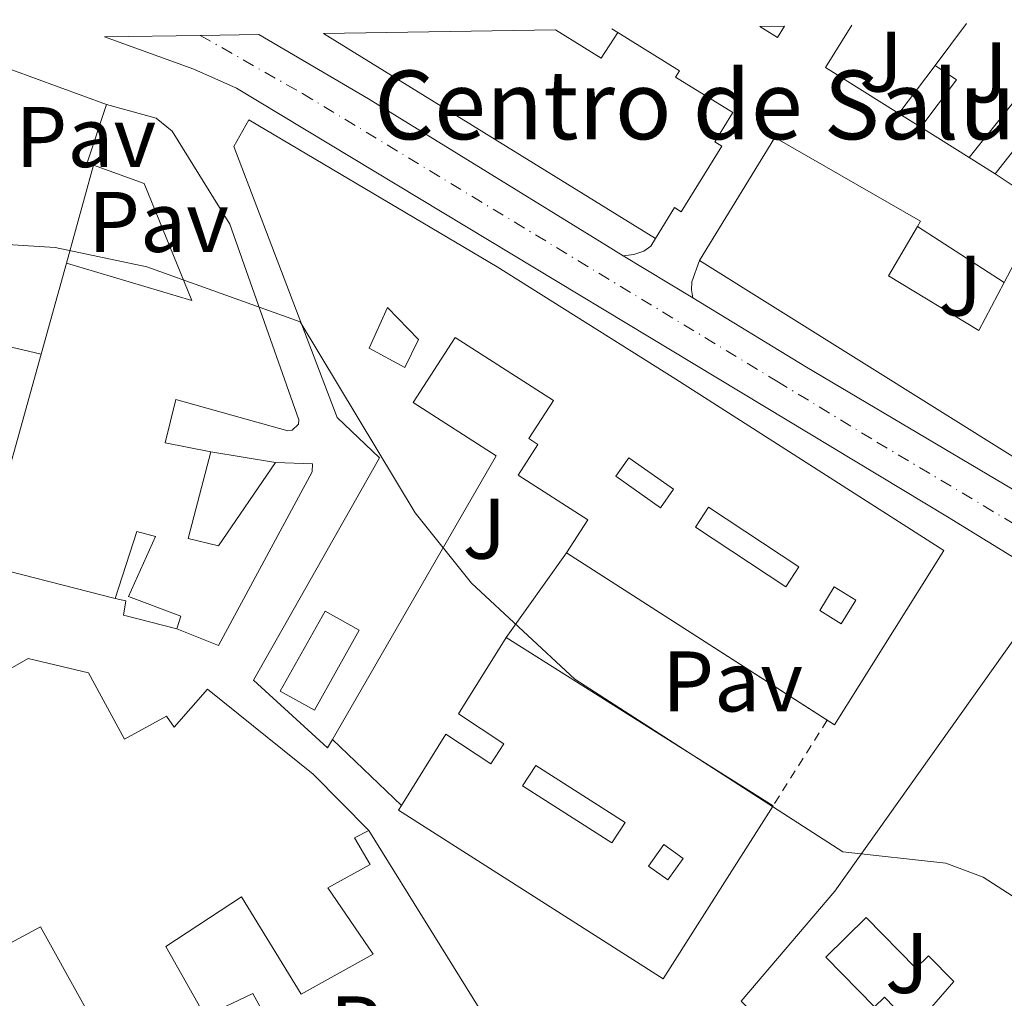
# Model space of a CAD drawing. Units: metres. Extents: x 607879 to 611346, y 4701508 to 4703908.
# Drawn here: x 610826 to 610941, y 4703755 to 4703869 of the extents above; entities that cross this region are included whole.
import ezdxf
from ezdxf.enums import TextEntityAlignment as Align

# ---------------------------------------------------------------- set-up
doc = ezdxf.new("R2010")
doc.units = ezdxf.units.M
doc.header["$MEASUREMENT"] = 0
doc.linetypes.add('DGN Style 2', pattern=[1.7399219301090239, 1.043953158065414, -0.6959687720436097])
doc.linetypes.add('DGN Style 4', pattern=[2.7856150101045474, 1.391937544087219, -0.6959687720436097, 0.001739921930109024, -0.6959687720436097])
for name, color, linetype, lineweight in [('Carretera', 9, 'Continuous', 0), ('Complejo', 6, 'Continuous', 0), ('construcción singular', 1, 'Continuous', 0), ('Curva de nivel intermedia', 30, 'Continuous', 0), ('Edificio', 1, 'Continuous', 13), ('Eje de carretera', 7, 'DGN Style 4', 0), ('Límite de complejo', 6, 'Continuous', 13), ('Línea  de muro-pared o tapia', 1, 'Continuous', 13), ('Línea blanca (vial)', 7, 'Continuous', 13), ('Línea de bordillo', 7, 'Continuous', 13), ('Marquesina', 1, 'Continuous', 0), ('Patio', 1, 'Continuous', 13), ('Pavimento', 7, 'Continuous', 0), ('Piscina', 1, 'Continuous', 0), ('Valla', 7, 'DGN Style 2', 0), ('Zona ajardinada', 92, 'Continuous', 0)]:
    doc.layers.add(name, color=color, linetype=linetype, lineweight=lineweight)
doc.styles.add('Style-Arial', font='arial.ttf')

msp = doc.modelspace()

# ---------------------------------------------------------------- linework, layer by layer
at = {"layer": 'Carretera', "color": 9, "linetype": 'Continuous', "lineweight": 0}
msp.add_polyline3d([(610943.4200000009, 4703805.699999999, 385.4400000000023), (610933.9499999982, 4703811.52, 385.4400000000023), (610851.1700000028, 4703861.449999999, 385.7100000000065), (610846.2199999995, 4703863.680000001, 385.7100000000065), (610835.8199999993, 4703867.430000001, 385.75), (610846.9600000016, 4703867.600000001, 385.8600000000006), (610853.8000000013, 4703867.71, 385.8800000000047), (610866.5700000009, 4703860.2, 385.6100000000006), (610894.2800000004, 4703843.119999998, 385.4799999999959), (610896.2199999985, 4703841.940000001, 385.5500000000029), (610904.3000000007, 4703837.019999999, 386.0099999999948), (610917.5500000009, 4703828.960000001, 385.5200000000041), (610946.5700000002, 4703811.770000001, 385.5200000000041)], dxfattribs=at)
at = {"layer": 'Complejo', "color": 6, "linetype": 'Continuous', "lineweight": 0}
msp.add_polyline3d([(610909.9299999997, 4703755.109999999, 383.9600000000001), (610920.8399999999, 4703767.939999999, 384.74), (610944.2300000006, 4703800.869999999, 385.43), (610949.8000000007, 4703797.52, 385.54), (610955.9899999984, 4703793.02, 385.64), (610984.2899999992, 4703763.91, 386.1), (611013.7199999989, 4703725.980000001, 386.85)], dxfattribs=at)
at = {"layer": 'construcción singular', "color": 1, "linetype": 'Continuous', "lineweight": 0}
msp.add_polyline3d([(610861.3200000003, 4703867.83, 393.4700000000012), (610888.3300000001, 4703868.25, 396.3800000000047), (610893.6500000004, 4703864.930000001, 396.6900000000023), (610895.5700000003, 4703867.949999999, 395.820000000007), (610902.7800000003, 4703863.49, 395.5), (610902.3099999996, 4703862.74, 393.8600000000006), (610908.9699999997, 4703858.619999999, 393.679999999993), (610906.8700000001, 4703855.210000001, 395.4100000000035), (610907.6900000004, 4703854.699999999, 395.179999999993), (610902.9600000001, 4703847.050000001, 395.179999999993), (610902.1699999999, 4703847.539999999, 394.3600000000006), (610899.9500000002, 4703843.949999999, 394.179999999993)], close=True, dxfattribs=at)
at = {"layer": 'Curva de nivel intermedia', "color": 30, "linetype": 'Continuous', "lineweight": 0, "elevation": 385, "flags": 128}
msp.add_lwpolyline([(610807.1799999994, 4703844.330000001), (610830.0800000011, 4703842.909999999), (610840.7600000007, 4703840.630000002), (610858.5800000018, 4703834.23), (610871.9900000007, 4703812.01), (610878.550000001, 4703803.809999999), (610890.5899999996, 4703792.640000001), (610921.7900000005, 4703772.499999999), (610933.7700000011, 4703771.189999999), (610938.1200000007, 4703769.56), (610942.1599999998, 4703766.949999998), (610945.9000000014, 4703763.660000001), (610962.8500000008, 4703745.470000001)], dxfattribs=at)
at = {"layer": 'Edificio', "color": 51, "linetype": 'Continuous', "lineweight": 13, "extrusion": (-0.01329625828324572, 0.008219379958965463, 0.9998778181901805), "elevation": 30934.12901068325, "flags": 128}
msp.add_lwpolyline([(610851.1846114519, 4703748.581733573), (610812.5485858796, 4703772.46254026)], dxfattribs=at)
at = {"layer": 'Edificio', "color": 51, "linetype": 'Continuous', "lineweight": 13, "extrusion": (0.08442569878706528, 0.2259021002707916, 0.9704846946127287), "elevation": 1114573.071936457, "flags": 128}
msp.add_lwpolyline([(1074487.828053545, -4483610.598266117), (1074481.682441597, -4483609.312826974), (1074480.941172705, -4483612.920349729)], dxfattribs=at)
at = {"layer": 'Edificio', "color": 1, "linetype": 'Continuous', "lineweight": 13, "extrusion": (-0.04575356900623918, -0.1580435064861493, 0.9863715633475824), "elevation": -770982.3011684258, "flags": 128}
msp.add_lwpolyline([(-721241.4418223186, 4624390.87023097), (-721238.68653981, 4624391.721123617), (-721239.1167353264, 4624390.201672461), (-721241.4418223186, 4624390.87023097)], close=True, dxfattribs=at)
at = {"layer": 'Edificio', "color": 51, "linetype": 'Continuous', "lineweight": 13, "extrusion": (-0.04575356900623918, -0.1580435064861493, 0.9863715633475824), "elevation": -770982.3011684258, "flags": 128}
msp.add_lwpolyline([(-721238.68653981, 4624391.721123617), (-721239.1167353264, 4624390.201672461), (-721241.4418223186, 4624390.87023097)], dxfattribs=at)
at = {"layer": 'Edificio', "color": 51, "linetype": 'Continuous', "lineweight": 13, "extrusion": (0.04491293502331376, 0.08594473557124865, 0.9952870594432442), "elevation": 432095.8729598451, "flags": 128}
msp.add_lwpolyline([(1637224.784723627, -4430816.568883638), (1637225.520906928, -4430816.465761638), (1637226.694332257, -4430823.581179615)], dxfattribs=at)
at = {"layer": 'Edificio', "color": 51, "linetype": 'Continuous', "lineweight": 13, "extrusion": (-0.07766207793272904, 0.2037817993277937, 0.9759311348214573), "elevation": 911491.3764022079, "flags": 128}
msp.add_lwpolyline([(-2246014.617268915, -4077247.856250118), (-2246022.117632984, -4077254.642783756), (-2246018.143235271, -4077260.328798426)], dxfattribs=at)
at = {"layer": 'Edificio', "color": 51, "linetype": 'Continuous', "lineweight": 13, "extrusion": (0.06177006707063478, 0.1127164102691461, 0.9917053340938158), "elevation": 568324.3635650238, "flags": 128}
msp.add_lwpolyline([(1724779.226893009, -4381942.162990506), (1724786.075110284, -4381921.234385199), (1724840.479847044, -4381924.424246974)], dxfattribs=at)
at = {"layer": 'Edificio', "color": 51, "linetype": 'Continuous', "lineweight": 13, "extrusion": (-0.01517142026821614, -0.05414715649675728, 0.9984177048962829), "elevation": -263577.7954708769, "flags": 128}
msp.add_lwpolyline([(-680908.9394701334, 4686792.343242728), (-680908.9394701333, 4686803.36890824)], dxfattribs=at)
at = {"layer": 'Edificio', "color": 51, "linetype": 'Continuous', "lineweight": 13, "extrusion": (-0.01513098702670715, -0.05412766723398364, 0.9984193752483997), "elevation": -263461.4228594118, "flags": 128}
msp.add_lwpolyline([(-678096.1390778185, 4687182.120778501), (-678096.1390778187, 4687206.674729304)], dxfattribs=at)
at = {"layer": 'Edificio', "color": 51, "linetype": 'Continuous', "lineweight": 13, "extrusion": (0.0009077437118983043, -0.0005826486128185796, 0.9999994182608045), "elevation": -1788.905829829201, "flags": 128}
msp.add_lwpolyline([(610919.3574534643, 4703787.595716077), (610889.0077306569, 4703807.076119383)], dxfattribs=at)
at = {"layer": 'Edificio', "color": 51, "linetype": 'Continuous', "lineweight": 13, "extrusion": (-0.01861751125167651, -0.05030404746529633, 0.9985604093310545), "elevation": -247605.4443629967, "flags": 128}
msp.add_lwpolyline([(-1059785.595665342, 4616754.440847091), (-1059801.50306217, 4616752.762953721), (-1059801.580986302, 4616753.695116704)], dxfattribs=at)
at = {"layer": 'Edificio', "color": 51, "linetype": 'Continuous', "lineweight": 13, "elevation": 395.8600000000006, "flags": 128}
msp.add_lwpolyline([(610882.5700000003, 4703797.49), (610913.6500000004, 4703777.859999999)], dxfattribs=at)
at = {"layer": 'Edificio', "color": 51, "linetype": 'Continuous', "lineweight": 13, "extrusion": (-0.007355554972829394, -0.1730523020737472, 0.9848851692243203), "elevation": -818107.0300490652, "flags": 128}
msp.add_lwpolyline([(410536.5816681213, 4654084.099419834), (410535.2185382454, 4654086.296594521), (410525.1293167581, 4654103.036128846), (410504.1391997301, 4654090.392411548)], dxfattribs=at)
at = {"layer": 'Edificio', "color": 51, "linetype": 'Continuous', "lineweight": 13}
for points in [[(610939.5300000003, 4703851.460000001, 388.2400000000052), (610946.8700000001, 4703860.850000001, 388.7899999999936), (610952.3799999999, 4703857.609999999, 395), (610962.1100000005, 4703868.380000001, 393.4499999999971), (610963.1299999999, 4703869.430000001, 393.429999999993)], [(610895.5700000003, 4703867.949999999, 395.820000000007), (610902.7800000003, 4703863.49, 395.5), (610902.3099999996, 4703862.74, 393.8600000000006), (610908.9699999997, 4703858.619999999, 393.679999999993), (610906.8700000001, 4703855.210000001, 395.4100000000035), (610907.6900000004, 4703854.699999999, 395.179999999993), (610902.9600000001, 4703847.050000001, 395.179999999993), (610902.1699999999, 4703847.539999999, 394.3600000000006), (610899.9500000002, 4703843.949999999, 394.179999999993)], [(610836.0599999996, 4703859.57, 391.3099999999977), (610841.8200000003, 4703857.970000001, 390.5399999999936), (610843.7000000002, 4703856.460000001, 390.5800000000018), (610850.4000000004, 4703845.600000001, 390.4400000000023), (610858.4600000001, 4703822.83, 386.8000000000029), (610858.3899999997, 4703822.32, 386.820000000007), (610857.6699999999, 4703821.609999999, 386.8399999999965), (610857.1500000004, 4703821.560000001, 386.8500000000058), (610844.1399999997, 4703825.199999999, 387.570000000007), (610842.8799999999, 4703820.140000001, 387.4799999999959), (610848.1799999997, 4703819.09, 387.3399999999965)], [(610862.3600000005, 4703785.600000001, 390.2899999999936), (610861.7800000003, 4703784.609999999, 390.3000000000029), (610853.1500000004, 4703792.51, 390.570000000007), (610867.8499999996, 4703818.41, 395.4100000000035), (610862.9100000003, 4703823.09, 395.320000000007), (610850.8799999999, 4703854.66, 395.320000000007), (610852.6399999997, 4703857.77, 395.2299999999959), (610881.54, 4703840.66, 394.6300000000047), (610902.3300000001, 4703827.58, 396.9600000000065), (610933.5199999996, 4703807.59, 397.1000000000058), (610920.8099999996, 4703787.300000001, 397.1900000000023), (610919.9697000004, 4703787.839600001, 397.1910999999964)], [(610905.0999999996, 4703841.380000001, 391.8500000000058), (610913.8600000005, 4703855.699999999, 392.0800000000018), (610930.8300000001, 4703845.949999999, 391.0299999999988), (610930.4800000006, 4703845.359999999, 391.1000000000058)], [(610831.4000000004, 4703841.08, 389.6199999999953), (610846, 4703836.720000001, 389.5299999999988), (610840.4400000004, 4703850.359999999, 391.9100000000035), (610834.5199999996, 4703852.5, 391.9900000000052)], [(610930.4800000006, 4703845.359999999, 391.1000000000058), (610927.0899999999, 4703839.58, 391.8500000000058), (610937.6200000001, 4703833.220000001, 391.8999999999942), (610940.5700000003, 4703838.83, 390.9600000000065)], [(610889.6200000001, 4703807.32, 397.2299999999959), (610892.0800000001, 4703811.17, 390.429999999993), (610883.9699999997, 4703816.369999999, 390.070000000007), (610886.2800000003, 4703819.970000001, 392.7599999999948), (610885.2300000006, 4703820.640000001, 392.8500000000058), (610888.0800000001, 4703825.08, 392.9400000000023), (610876.6299999999, 4703832.430000001, 397.4600000000065), (610871.7599999999, 4703824.84, 396.4600000000065), (610881.4199999999, 4703818.640000001, 390.1100000000006), (610862.3600000005, 4703785.600000001, 390.2899999999936)], [(610848.1799999997, 4703819.09, 387.3399999999965), (610845.5499999998, 4703809, 387.429999999993), (610849.1100000005, 4703808.140000001, 388.2100000000065), (610855.7199999997, 4703817.84, 387.820000000007)], [(610855.7199999997, 4703817.84, 387.820000000007), (610860.0199999996, 4703817.689999999, 386.75), (610859.9900000002, 4703816.76, 386.6600000000035), (610849.0899999999, 4703796.539999999, 386.8399999999965), (610844.2300000006, 4703798.470000001, 387.8899999999995)], [(610844.2300000006, 4703798.470000001, 387.8899999999995), (610844.6900000004, 4703799.960000001, 388.0299999999988), (610838.5999999996, 4703802.27, 387.7100000000065), (610841.75, 4703809.24, 387.75), (610839.5800000001, 4703809.84, 387.8399999999965), (610837.0800000001, 4703802.02, 387.6600000000035)], [(610910.5800000001, 4703754.5, 390.3899999999995), (610909.9299999997, 4703755.109999999, 390.4100000000035), (610920.8399999999, 4703767.939999999, 395.5200000000041), (610944.2300000006, 4703800.869999999, 394.6499999999942), (610949.7999999998, 4703797.52, 397.9900000000052), (610955.9900000002, 4703793.02, 399.4900000000052), (610984.29, 4703763.91, 392.9700000000012), (611013.7199999997, 4703725.980000001, 392.6900000000023), (611013.0999999996, 4703725.470000001, 392.6999999999971)], [(610870.3799999999, 4703777.890000001, 396.6699999999983), (610875.5700000003, 4703786.220000001, 396.3300000000018), (610880.7800000003, 4703782.77, 396.5500000000029), (610882.3200000003, 4703785.09, 396.5), (610877.04, 4703788.600000001, 396.2299999999959), (610882.5700000003, 4703797.49, 395.8600000000006)], [(610802.6900000004, 4703779.640000001, 390.1100000000006), (610803.6200000001, 4703781.710000001, 390.0800000000018), (610826.9500000002, 4703795.02, 389.7100000000065), (610833.9699999997, 4703793.359999999, 389.8500000000058), (610838.1299999999, 4703785.640000001, 389.8999999999942), (610843.0300000003, 4703788.33, 389.5800000000018), (610843.9400000004, 4703787.02, 389.4400000000023), (610847.8300000001, 4703791.449999999, 386.1999999999971), (610860.0999999996, 4703781.560000001, 386.1999999999971), (610866.5899999999, 4703774.99, 386.0599999999977)], [(610913.6500000004, 4703777.859999999, 395.8600000000006), (610900.8499999996, 4703757.710000001, 396.1399999999995), (610870.0599999996, 4703777.380000001, 396.6900000000023), (610870.3799999999, 4703777.890000001, 396.6699999999983)], [(610866.5899999999, 4703774.99, 386.0599999999977), (610864.9299999997, 4703774.16, 385.8300000000018), (610866.7599999999, 4703771.02, 385.3300000000018), (610861.8300000001, 4703768.33, 385.0099999999948), (610867.0800000001, 4703760.59, 384.9199999999983), (610858.7199999997, 4703755.930000001, 385.6999999999971), (610851.7599999999, 4703767.279999999, 385.6100000000006), (610842.9699999997, 4703761.480000001, 385.1499999999942), (610847.5199999996, 4703753.380000001, 385.2400000000052), (610853.0800000001, 4703756.02, 383.6900000000023), (610860.3399999999, 4703742.699999999, 389.2599999999948), (610865.7599999999, 4703745.480000001, 389.3000000000029), (610869.6799999997, 4703737.67, 389.570000000007)]]:
    msp.add_polyline3d(points, dxfattribs=at)
at = {"layer": 'Edificio', "color": 1, "linetype": 'Continuous', "lineweight": 13}
for points in [[(610861.3200000003, 4703867.83, 393.4700000000012), (610888.3300000001, 4703868.25, 396.3800000000047), (610893.6500000004, 4703864.930000001, 396.6900000000023), (610895.5700000003, 4703867.949999999, 395.820000000007), (610902.7800000003, 4703863.49, 395.5), (610902.3099999996, 4703862.74, 393.8600000000006), (610908.9699999997, 4703858.619999999, 393.679999999993), (610906.8700000001, 4703855.210000001, 395.4100000000035), (610907.6900000004, 4703854.699999999, 395.179999999993), (610902.9600000001, 4703847.050000001, 395.179999999993), (610902.1699999999, 4703847.539999999, 394.3600000000006), (610899.9500000002, 4703843.949999999, 394.179999999993)], [(610881.54, 4703840.66, 394.6300000000047), (610902.3300000001, 4703827.58, 396.9600000000065), (610933.5199999996, 4703807.59, 397.1000000000058), (610920.8099999996, 4703787.300000001, 397.1900000000023), (610889.6200000001, 4703807.32, 397.2299999999959), (610892.0800000001, 4703811.17, 390.429999999993), (610883.9699999997, 4703816.369999999, 390.070000000007), (610886.2800000003, 4703819.970000001, 392.7599999999948), (610885.2300000006, 4703820.640000001, 392.8500000000058), (610888.0800000001, 4703825.08, 392.9400000000023), (610876.6299999999, 4703832.430000001, 397.4600000000065), (610871.7599999999, 4703824.84, 396.4600000000065), (610881.4199999999, 4703818.640000001, 390.1100000000006), (610862.3600000005, 4703785.600000001, 390.2899999999936), (610861.7800000003, 4703784.609999999, 390.3000000000029), (610853.1500000004, 4703792.51, 390.570000000007), (610867.8499999996, 4703818.41, 395.4100000000035), (610862.9100000003, 4703823.09, 395.320000000007), (610850.8799999999, 4703854.66, 395.320000000007), (610852.6399999997, 4703857.77, 395.2299999999959)], [(610984.29, 4703763.91, 392.9700000000012), (611013.7199999997, 4703725.980000001, 392.6900000000023), (611013.0999999996, 4703725.470000001, 392.6999999999971), (611006.0999999996, 4703719.680000001, 392.7799999999988), (610988.1399999997, 4703742.08, 392.6399999999995), (610986.4500000002, 4703744.199999999, 392.6300000000047), (610977.4699999997, 4703755.4, 392.5500000000029), (610945.3600000005, 4703719.050000001, 387.4400000000023), (610933.5700000003, 4703733.359999999, 387.2599999999948), (610937.6699999999, 4703737, 386.7100000000065), (610946.0199999996, 4703726.77, 388.2599999999948), (610948.9800000006, 4703729.730000001, 393.1499999999942), (610937.7199999997, 4703743.720000001, 392.7799999999988), (610930.1299999999, 4703736.26, 389.820000000007), (610910.5800000001, 4703754.5, 390.3899999999995), (610909.9299999997, 4703755.109999999, 390.4100000000035), (610920.8399999999, 4703767.939999999, 395.5200000000041), (610944.2300000006, 4703800.869999999, 394.6499999999942), (610949.7999999998, 4703797.52, 397.9900000000052), (610955.9900000002, 4703793.02, 399.4900000000052)], [(610882.5700000003, 4703797.49, 395.8600000000006), (610913.6500000004, 4703777.859999999, 395.8600000000006), (610900.8499999996, 4703757.710000001, 396.1399999999995), (610870.0599999996, 4703777.380000001, 396.6900000000023), (610870.3799999999, 4703777.890000001, 396.6699999999983), (610875.5700000003, 4703786.220000001, 396.3300000000018), (610880.7800000003, 4703782.77, 396.5500000000029), (610882.3200000003, 4703785.09, 396.5), (610877.04, 4703788.600000001, 396.2299999999959)]]:
    msp.add_polyline3d(points, close=True, dxfattribs=at)
for points in [[(610951.29, 4703812.460000001, 392.2599999999948), (610905.0999999996, 4703841.380000001, 391.8500000000058), (610913.8600000005, 4703855.699999999, 392.0800000000018), (610930.8300000001, 4703845.949999999, 391.0299999999988), (610930.4800000006, 4703845.359999999, 391.1000000000058), (610927.0899999999, 4703839.58, 391.8500000000058), (610937.6200000001, 4703833.220000001, 391.8999999999942), (610940.5700000003, 4703838.83, 390.9600000000065), (610945.2199999997, 4703847.689999999, 389.4799999999959), (610939.5300000003, 4703851.460000001, 388.2400000000052), (610946.8700000001, 4703860.850000001, 388.7899999999936)], [(610821.8300000001, 4703806.869999999, 387.6199999999953), (610828.4299999997, 4703830.480000001, 389), (610831.4000000004, 4703841.08, 389.6199999999953), (610846, 4703836.720000001, 389.5299999999988), (610840.4400000004, 4703850.359999999, 391.9100000000035), (610834.5199999996, 4703852.5, 391.9900000000052), (610833.8200000003, 4703852.75, 392), (610836.0599999996, 4703859.57, 391.3099999999977), (610841.8200000003, 4703857.970000001, 390.5399999999936), (610843.7000000002, 4703856.460000001, 390.5800000000018), (610850.4000000004, 4703845.600000001, 390.4400000000023), (610858.4600000001, 4703822.83, 386.8000000000029), (610858.3899999997, 4703822.32, 386.820000000007), (610857.6699999999, 4703821.609999999, 386.8399999999965), (610857.1500000004, 4703821.560000001, 386.8500000000058), (610844.1399999997, 4703825.199999999, 387.570000000007), (610842.8799999999, 4703820.140000001, 387.4799999999959), (610848.1799999997, 4703819.09, 387.3399999999965), (610845.5499999998, 4703809, 387.429999999993), (610849.1100000005, 4703808.140000001, 388.2100000000065), (610855.7199999997, 4703817.84, 387.820000000007), (610860.0199999996, 4703817.689999999, 386.75), (610859.9900000002, 4703816.76, 386.6600000000035), (610849.0899999999, 4703796.539999999, 386.8399999999965), (610844.2300000006, 4703798.470000001, 387.8899999999995), (610844.6900000004, 4703799.960000001, 388.0299999999988), (610838.5999999996, 4703802.27, 387.7100000000065), (610841.75, 4703809.24, 387.75), (610839.5800000001, 4703809.84, 387.8399999999965), (610837.0800000001, 4703802.02, 387.6600000000035), (610821.5800000001, 4703805.970000001, 387.570000000007)], [(610803.6200000001, 4703781.710000001, 390.0800000000018), (610826.9500000002, 4703795.02, 389.7100000000065), (610833.9699999997, 4703793.359999999, 389.8500000000058), (610838.1299999999, 4703785.640000001, 389.8999999999942), (610843.0300000003, 4703788.33, 389.5800000000018), (610843.9400000004, 4703787.02, 389.4400000000023), (610847.8300000001, 4703791.449999999, 386.1999999999971), (610860.0999999996, 4703781.560000001, 386.1999999999971), (610866.5899999999, 4703774.99, 386.0599999999977), (610864.9299999997, 4703774.16, 385.8300000000018), (610866.7599999999, 4703771.02, 385.3300000000018), (610861.8300000001, 4703768.33, 385.0099999999948), (610867.0800000001, 4703760.59, 384.9199999999983), (610858.7199999997, 4703755.930000001, 385.6999999999971), (610851.7599999999, 4703767.279999999, 385.6100000000006), (610842.9699999997, 4703761.480000001, 385.1499999999942), (610847.5199999996, 4703753.380000001, 385.2400000000052), (610853.0800000001, 4703756.02, 383.6900000000023), (610860.3399999999, 4703742.699999999, 389.2599999999948)], [(610837.7599999999, 4703746.869999999, 386.0800000000018), (610828.3799999999, 4703763.77, 388.9799999999959), (610806.8799999999, 4703752.220000001, 386.7899999999936)]]:
    msp.add_polyline3d(points, dxfattribs=at)
at = {"layer": 'Eje de carretera', "color": 7, "linetype": 'DGN Style 4', "lineweight": 0}
msp.add_polyline3d([(610846.9600000011, 4703867.600000001, 385.8600000000005), (610858.8700000001, 4703860.830000001, 385.6600000000035), (610914.1099999984, 4703827.320000002, 385.570000000007), (610925.7499999991, 4703820.24, 385.479999999996), (610944.9899999973, 4703808.74, 385.479999999996), (610946.0599999978, 4703808.180000001, 385.479999999996), (610947.1099999985, 4703807.590000001, 385.4900000000052), (610948.1400000011, 4703806.970000002, 385.4900000000052), (610954.4100000008, 4703802.87, 385.6100000000006)], dxfattribs=at)
at = {"layer": 'Límite de complejo', "color": 6, "linetype": 'Continuous', "lineweight": 13}
msp.add_polyline3d([(610910.5799999972, 4703754.5, 383.929999999993), (610909.9299999989, 4703755.11, 383.9600000000065), (610920.8399999988, 4703767.940000001, 384.7400000000052), (610944.23, 4703800.869999999, 385.429999999993), (610949.8, 4703797.519999999, 385.5399999999936), (610955.9899999994, 4703793.02, 385.6399999999995), (610984.2899999989, 4703763.91, 386.1000000000058), (611013.7199999995, 4703725.98, 386.8500000000058), (611013.1000000027, 4703725.470000001, 386.7700000000041)], dxfattribs=at)
at = {"layer": 'Línea  de muro-pared o tapia', "color": 1, "linetype": 'Continuous', "lineweight": 13, "extrusion": (-0.03004785497877614, -0.06640225961587724, 0.9973403964189358), "elevation": -330316.990394465, "flags": 128}
msp.add_lwpolyline([(-1382653.320171269, 4525337.426156283), (-1382663.34597883, 4525338.798192271), (-1382662.555027328, 4525344.560743416)], dxfattribs=at)
at = {"layer": 'Línea  de muro-pared o tapia', "color": 1, "linetype": 'Continuous', "lineweight": 13, "extrusion": (-0.001956915772863711, -0.002619914559230145, 0.9999946532498863), "elevation": -13131.03758097302, "flags": 128}
msp.add_lwpolyline([(610932.0999379366, 4703845.841317902), (610935.7599700672, 4703850.74133472)], dxfattribs=at)
at = {"layer": 'Línea  de muro-pared o tapia', "color": 1, "linetype": 'Continuous', "lineweight": 13, "extrusion": (-0.01753559703455191, -0.02191949629579465, 0.9996059416183861), "elevation": -113430.8656777431, "flags": 128}
msp.add_lwpolyline([(-2461412.640778903, 4053154.480264568), (-2461412.640778903, 4053174.786170114)], dxfattribs=at)
at = {"layer": 'Línea  de muro-pared o tapia', "color": 1, "linetype": 'Continuous', "lineweight": 13, "extrusion": (-0.03255325182384335, 0.0199206466413068, 0.9992714614323206), "elevation": 74210.0677082346, "flags": 128}
msp.add_lwpolyline([(-4331110.080939212, -1932756.739488808), (-4331110.080939212, -1932755.953422652)], dxfattribs=at)
at = {"layer": 'Línea  de muro-pared o tapia', "color": 1, "linetype": 'Continuous', "lineweight": 13, "extrusion": (0.01441548135769928, -0.005276511341737921, 0.9998821692205969), "elevation": -15626.44826209755, "flags": 128}
msp.add_lwpolyline([(610755.9814601194, 4703846.628566447), (610766.992910878, 4703842.598510345)], dxfattribs=at)
at = {"layer": 'Línea  de muro-pared o tapia', "color": 1, "linetype": 'Continuous', "lineweight": 13, "extrusion": (-0.002571404956522453, -0.003428539941874237, 0.9999908164530397), "elevation": -17310.11439764145, "flags": 128}
msp.add_lwpolyline([(610927.288431487, 4703826.798136836), (610931.4884947442, 4703832.398169749)], dxfattribs=at)
at = {"layer": 'Línea  de muro-pared o tapia', "color": 1, "linetype": 'Continuous', "lineweight": 13, "extrusion": (0.008440960186091778, -0.005296288742629842, 0.9999503485257114), "elevation": -19368.23054199332, "flags": 128}
msp.add_lwpolyline([(610905.8201006528, 4703820.293387116), (610903.2699382673, 4703821.893409558)], dxfattribs=at)
at = {"layer": 'Línea  de muro-pared o tapia', "color": 1, "linetype": 'Continuous', "lineweight": 13, "extrusion": (0.007631418718498944, -0.004789933026797125, 0.9999594081711226), "elevation": -17480.97606471306, "flags": 128}
msp.add_lwpolyline([(610915.7492719978, 4703823.588595338), (610910.1089783468, 4703827.128635949)], dxfattribs=at)
at = {"layer": 'Línea  de muro-pared o tapia', "color": 1, "linetype": 'Continuous', "lineweight": 13, "extrusion": (0.00947489389741103, -0.005941352603605143, 0.9999374614018981), "elevation": -21770.84714870319, "flags": 128}
msp.add_lwpolyline([(610908.4305785568, 4703805.133839555), (610905.4003355689, 4703807.03387309)], dxfattribs=at)
at = {"layer": 'Línea  de muro-pared o tapia', "color": 1, "linetype": 'Continuous', "lineweight": 13, "extrusion": (-0.006009105880087171, -0.02199486832354931, 0.9997400244133231), "elevation": -106741.2570550685, "flags": 128}
msp.add_lwpolyline([(-650443.0341729056, 4697314.788299017), (-650443.0341729056, 4697326.629907859)], dxfattribs=at)
at = {"layer": 'Línea  de muro-pared o tapia', "color": 1, "linetype": 'Continuous', "lineweight": 13, "extrusion": (0.006984922540002408, -0.004520470186496418, 0.9999653875041892), "elevation": -16606.82411251789, "flags": 128}
msp.add_lwpolyline([(610912.8556109864, 4703818.350034719), (610922.9460633363, 4703811.819968)], dxfattribs=at)
at = {"layer": 'Línea  de muro-pared o tapia', "color": 1, "linetype": 'Continuous', "lineweight": 13, "extrusion": (0.008475523344157465, -0.001977902666695544, 0.9999621259853213), "elevation": -3737.842957752634, "flags": 128}
msp.add_lwpolyline([(610803.1949540396, 4703832.287848145), (610793.1245529364, 4703834.63785274)], dxfattribs=at)
at = {"layer": 'Línea  de muro-pared o tapia', "color": 1, "linetype": 'Continuous', "lineweight": 13, "elevation": 386.7899999999936, "flags": 128}
msp.add_lwpolyline([(610848.1799999997, 4703819.09), (610855.7199999997, 4703817.84)], dxfattribs=at)
at = {"layer": 'Línea  de muro-pared o tapia', "color": 1, "linetype": 'Continuous', "lineweight": 13, "extrusion": (0.01107900960924919, 0.01544775382437815, 0.9998192948967626), "elevation": 79819.35935157388, "flags": 128}
msp.add_lwpolyline([(610847.8177452539, 4703135.485564394), (610840.7656295686, 4703125.654391303)], dxfattribs=at)
at = {"layer": 'Línea  de muro-pared o tapia', "color": 1, "linetype": 'Continuous', "lineweight": 13, "extrusion": (-0.0025920027673613, 0.002491813134110507, 0.9999935361735888), "elevation": 10523.52531593848, "flags": 128}
msp.add_lwpolyline([(610869.3283625157, 4703766.270518541), (610861.308285777, 4703773.980542476)], dxfattribs=at)
at = {"layer": 'Línea  de muro-pared o tapia', "color": 1, "linetype": 'Continuous', "lineweight": 13}
for points in [[(610844.2300000006, 4703798.470000001, 387.8000000000029), (610838.0300000003, 4703800.07, 387.6600000000035), (610838.3099999996, 4703801.74, 387.7100000000065), (610837.0800000001, 4703802.02, 387.75)], [(610866.5899999999, 4703774.99, 385.3300000000018), (610881.7400000002, 4703750.619999999, 384.4700000000012), (610881.8799999999, 4703747, 384.5099999999948), (610877.25, 4703744.58, 384.5599999999977), (610874.8200000003, 4703740.359999999, 384.5599999999977), (610869.6799999997, 4703737.67, 384.5599999999977)]]:
    msp.add_polyline3d(points, dxfattribs=at)
at = {"layer": 'Línea blanca (vial)', "color": 7, "linetype": 'Continuous', "lineweight": 13, "extrusion": (-0.04777697177824965, 0.02909191846398274, 0.998434284891993), "elevation": 108041.8911717033, "flags": 128}
msp.add_lwpolyline([(-4335346.438480661, -1921567.470793878), (-4335346.438480661, -1921557.995895459)], dxfattribs=at)
at = {"layer": 'Línea blanca (vial)', "color": 7, "linetype": 'Continuous', "lineweight": 13}
for points in [[(610853.8000000007, 4703867.710000001, 385.8800000000047), (610866.5700000003, 4703860.2, 385.6100000000006), (610894.2799999999, 4703843.119999999, 385.479999999996), (610896.2199999979, 4703841.940000001, 385.5000000000001)], [(610835.8199999988, 4703867.430000002, 385.75), (610846.219999999, 4703863.680000001, 385.7100000000065), (610851.1700000021, 4703861.45, 385.7100000000065), (610933.9499999976, 4703811.520000001, 385.4400000000023), (610943.4200000004, 4703805.7, 385.4400000000023), (610957.1700000013, 4703796.690000001, 385.7100000000065), (610963.2799999999, 4703790.86, 385.7599999999949), (610974.3599999998, 4703779.140000002, 385.8899999999995), (611010.7199999995, 4703733.01, 386.9900000000054)], [(610904.3000000003, 4703837.02, 386.0099999999949), (610917.5500000004, 4703828.960000002, 385.5200000000042), (610946.5699999997, 4703811.770000001, 385.5200000000042), (610948.3599999979, 4703810.83, 385.5200000000042)]]:
    msp.add_polyline3d(points, dxfattribs=at)
at = {"layer": 'Línea de bordillo', "color": 7, "linetype": 'Continuous', "lineweight": 13}
for points in [[(610899.9499999983, 4703843.950000001, 385.729999999996), (610899.4200000009, 4703843.040000001, 385.7799999999989), (610898.6200000006, 4703842.470000001, 385.7100000000065), (610897.4400000004, 4703842.08, 385.6300000000047), (610896.2199999979, 4703841.940000001, 385.550000000003)], [(610904.3000000003, 4703837.02, 386.0099999999949), (610904.1700000007, 4703837.960000004, 385.679999999993), (610904.2100000008, 4703838.91, 385.5099999999947), (610905.1000000006, 4703841.380000004, 385.6399999999995)]]:
    msp.add_polyline3d(points, dxfattribs=at)
at = {"layer": 'Marquesina', "color": 1, "linetype": 'Continuous', "lineweight": 0, "extrusion": (-0.02931505783155974, -0.01965441377843501, 0.9993769716194978), "elevation": -109973.3450443005, "flags": 128}
msp.add_lwpolyline([(-3566793.749771443, 3124974.298077381), (-3566790.967748937, 3124975.431413509), (-3566788.688331007, 3124968.914730772)], dxfattribs=at)
at = {"layer": 'Marquesina', "color": 1, "linetype": 'Continuous', "lineweight": 0}
msp.add_polyline3d([(610935, 4703862.42, 388.1499999999942), (610930.8600000005, 4703856.9, 387.9199999999983), (610928.3099999996, 4703858.5, 387.9600000000065), (610932.5099999999, 4703864.100000001, 388.2299999999959)], close=True, dxfattribs=at)
at = {"layer": 'Patio', "color": 1, "linetype": 'Continuous', "lineweight": 13, "extrusion": (0.01153063197899247, -0.008183029146888503, 0.9999000362837008), "elevation": -31050.06583765481, "flags": 128}
msp.add_lwpolyline([(610856.8828077817, 4703718.154150114), (610855.3529095026, 4703715.984078401), (610850.1422180947, 4703719.654200339), (610851.6821157087, 4703721.824272997), (610856.8828077817, 4703718.154150114)], close=True, dxfattribs=at)
msp.add_lwpolyline([(610851.6821157087, 4703721.824272997), (610850.1422180947, 4703719.654200339), (610855.3529095026, 4703715.984078401), (610856.8828077817, 4703718.154150114), (610851.6821157087, 4703721.824272997)], dxfattribs=at)
at = {"layer": 'Patio', "color": 1, "linetype": 'Continuous', "lineweight": 13, "extrusion": (-0.01454512527563877, 0.009612430610739813, 0.9998480087035578), "elevation": 36726.735864063, "flags": 128}
msp.add_lwpolyline([(610857.8217759533, 4703669.968602568), (610856.3019367632, 4703667.668496303), (610845.7698507165, 4703674.618817411), (610847.2896899064, 4703676.918923678), (610857.8217759533, 4703669.968602568)], close=True, dxfattribs=at)
msp.add_lwpolyline([(610847.2896899064, 4703676.918923678), (610845.7698507165, 4703674.618817411), (610856.3019367632, 4703667.668496303), (610857.8217759533, 4703669.968602568), (610847.2896899064, 4703676.918923678)], dxfattribs=at)
at = {"layer": 'Patio', "color": 1, "linetype": 'Continuous', "lineweight": 13, "extrusion": (-0.006144415011729596, 0.003924164206682857, 0.9999734231965582), "elevation": 15101.59746089537, "flags": 128}
msp.add_lwpolyline([(610887.3261175308, 4703752.885688765), (610885.8061462248, 4703750.50567044), (610875.4057895477, 4703757.155721642), (610876.9257608536, 4703759.535739967), (610887.3261175308, 4703752.885688765)], close=True, dxfattribs=at)
msp.add_lwpolyline([(610885.8061462248, 4703750.50567044), (610875.4057895477, 4703757.155721642), (610876.9257608536, 4703759.535739967), (610887.3261175308, 4703752.885688765), (610885.8061462248, 4703750.50567044)], dxfattribs=at)
at = {"layer": 'Patio', "color": 1, "linetype": 'Continuous', "lineweight": 13, "elevation": 396.8600000000006, "flags": 128}
msp.add_lwpolyline([(610903.1799999997, 4703771.74), (610901.4100000003, 4703769.25), (610899.1500000004, 4703770.850000001), (610900.9199999999, 4703773.350000001), (610903.1799999997, 4703771.74)], close=True, dxfattribs=at)
msp.add_lwpolyline([(610900.9199999999, 4703773.350000001), (610899.1500000004, 4703770.850000001), (610901.4100000003, 4703769.25), (610903.1799999997, 4703771.74), (610900.9199999999, 4703773.350000001)], dxfattribs=at)
at = {"layer": 'Patio', "color": 1, "linetype": 'Continuous', "lineweight": 13}
for points in [[(610872.3799999999, 4703832.17, 397.5599999999977), (610870.79, 4703828.939999999, 397.9100000000035), (610866.6399999997, 4703831.180000001, 397.7799999999988), (610868.75, 4703835.9, 398.0399999999936)], [(610923.2800000003, 4703801.83, 397.8600000000006), (610921.5999999996, 4703799.08, 397.9100000000035), (610919.0899999999, 4703800.609999999, 397.6900000000023), (610920.7800000003, 4703803.359999999, 397.6499999999942)], [(610924.5099999999, 4703764.880000001, 397.3000000000029), (610930.29, 4703758.970000001, 397.6699999999983), (610931.75, 4703760.41, 397.6699999999983), (610934.7000000002, 4703757.4, 392.7799999999988), (610930.0499999998, 4703752.07, 392.6900000000023), (610926.6100000005, 4703755.58, 391.1900000000023), (610925.4500000002, 4703754.449999999, 391.2299999999959), (610919.7800000003, 4703760.25, 391.3699999999953)]]:
    msp.add_polyline3d(points, close=True, dxfattribs=at)
for points in [[(610870.79, 4703828.939999999, 397.9100000000035), (610866.6399999997, 4703831.180000001, 397.7799999999988), (610868.75, 4703835.9, 398.0399999999936), (610872.3799999999, 4703832.17, 397.5599999999977), (610870.79, 4703828.939999999, 397.9100000000035)], [(610921.5999999996, 4703799.08, 397.9100000000035), (610919.0899999999, 4703800.609999999, 397.6900000000023), (610920.7800000003, 4703803.359999999, 397.6499999999942), (610923.2800000003, 4703801.83, 397.8600000000006), (610921.5999999996, 4703799.08, 397.9100000000035)], [(610930.29, 4703758.970000001, 397.6699999999983), (610931.75, 4703760.41, 397.6699999999983), (610934.7000000002, 4703757.4, 392.7799999999988), (610930.0499999998, 4703752.07, 392.6900000000023), (610926.6100000005, 4703755.58, 391.1900000000023), (610925.4500000002, 4703754.449999999, 391.2299999999959), (610919.7800000003, 4703760.25, 391.3699999999953), (610924.5099999999, 4703764.880000001, 397.3000000000029), (610930.29, 4703758.970000001, 397.6699999999983)]]:
    msp.add_polyline3d(points, dxfattribs=at)
at = {"layer": 'Piscina', "color": 1, "linetype": 'Continuous', "lineweight": 0, "extrusion": (0.04942844374418418, -0.03726926810637772, 0.9980820760858514), "elevation": -144723.3000975845, "flags": 128}
msp.add_lwpolyline([(4123575.254069354, 2339670.445712897), (4123564.681766928, 2339668.983891712), (4123564.05821726, 2339673.506986428), (4123574.63654013, 2339674.960838301), (4123575.254069354, 2339670.445712897)], close=True, dxfattribs=at)
at = {"layer": 'Piscina', "color": 4, "linetype": 'Continuous', "lineweight": 0, "extrusion": (0.04942844374418418, -0.03726926810637772, 0.9980820760858514), "elevation": -144723.2999987277, "flags": 128}
msp.add_lwpolyline([(4123564.05821726, 2339673.506986428), (4123574.63654013, 2339674.960838301), (4123575.254069354, 2339670.445712897), (4123564.681766928, 2339668.983891712), (4123564.05821726, 2339673.506986428)], dxfattribs=at)
at = {"layer": 'Valla', "color": 7, "linetype": 'DGN Style 2', "lineweight": 0, "extrusion": (0.001811687056092781, 0.002860881394373271, 0.9999942665573929), "elevation": 14948.40270955094, "flags": 128}
msp.add_lwpolyline([(610918.2702751142, 4703764.323346549), (610911.950513018, 4703754.343705707)], dxfattribs=at)

# ---------------------------------------------------------------- texts
at = {"layer": 'construcción singular', "color": 7, "linetype": 'Continuous', "lineweight": 0, "style": 'Style-Arial'}
msp.add_text('Centro de Salud', height=8, dxfattribs=at).set_placement((610867.219999999, 4703855.499999999, 385.6399999999995))
at = {"layer": 'Pavimento', "color": 7, "linetype": 'Continuous', "lineweight": 0, "style": 'Style-Arial'}
for p in [(610833.6457062579, 4703855.760009999, 385.3999999999942), (610842.1057062559, 4703845.880010002, 385.1499999999942), (610908.9457062545, 4703792.360010001, 385.0899999999965), (610870.255706258, 4703752.180009999, 383.2100000000065)]:
    msp.add_text('Pav', height=7.000000000000002, dxfattribs=at).set_placement(p, align=Align.MIDDLE_CENTER)
at = {"layer": 'Zona ajardinada', "color": 92, "linetype": 'Continuous', "lineweight": 0, "style": 'Style-Arial'}
for p in [(610926.2269051338, 4703864.550010001, 387.3500000000058), (610938.4469051381, 4703863.300010001, 387.4199999999983), (610935.436905135, 4703838.460010001, 386.2700000000041), (610880.046905135, 4703810.150010001, 385.070000000007), (610929.2469051337, 4703759.570010001, 384.429999999993)]:
    msp.add_text('J', height=7.000000000000002, dxfattribs=at).set_placement(p, align=Align.MIDDLE_CENTER)

doc.saveas('drawing.dxf')
